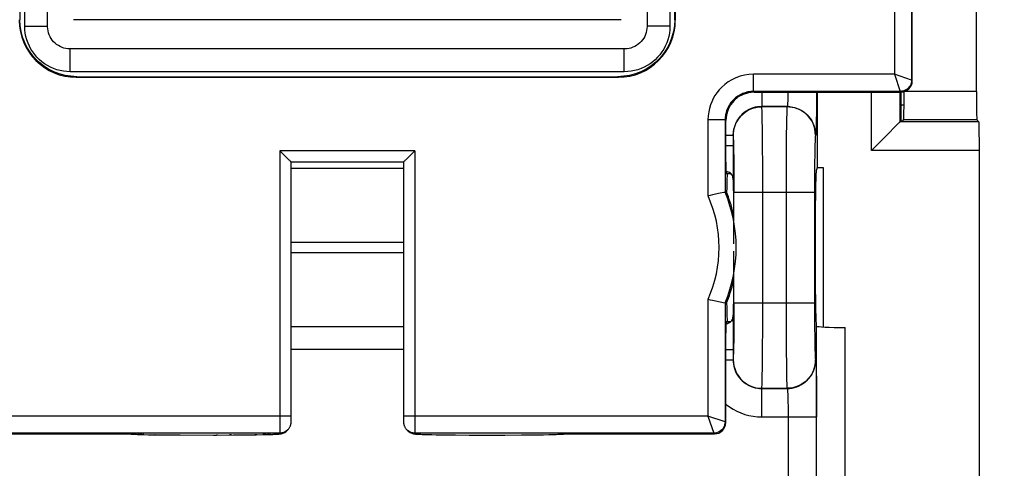
# Model space of a CAD drawing. Units: millimetres. Extents: x -92 to 50, y -24 to 47.
# Drawn here: x 17 to 34, y 1 to 9 of the extents above; entities that cross this region are included whole.
import ezdxf

# ---------------------------------------------------------------- set-up
doc = ezdxf.new("R2010")
doc.units = ezdxf.units.MM
doc.header["$LTSCALE"] = 19.36
doc.layers.get('0').update_dxf_attribs({"linetype": 'CONTINUOUS'})
doc.layers.add('DRAFT', color=7, linetype='CONTINUOUS')
doc.layers.add('RACCORDO', color=7, linetype='CONTINUOUS')
doc.styles.get("Standard").update_dxf_attribs({"font": 'txt', "width": 0.8})
doc.dimstyles.new('DIMSTYLE_1', dxfattribs={"dimtxt": 3, "dimasz": 3, "dimexe": 1.5, "dimexo": 0.5, "dimgap": 0.75, "dimtad": 1, "dimtxsty": 'STANDARD', "dimblk": '_FILLED', "dimblk1": '_FILLED', "dimblk2": '_FILLED', "dimcen": 0.09, "dimazin": 2, "dimtfac": 1, "dimtofl": 0, "dimtmove": 0, "dimatfit": 3, "dimldrblk": '_FILLED', "dimfxl": 1, "dimtolj": 1, "dimarcsym": 0})

# ---------------------------------------------------------------- blocks, each defined once
blk = doc.blocks.new('_FILLED')
at = {"color": 0, "linetype": 'BYBLOCK'}
blk.add_solid([(0, 0), (-1, 0.3167), (-1, -0.3167)], dxfattribs=at)
blk = doc.blocks.new('*D1')
at = {"color": 7, "linetype": 'CONTINUOUS'}
for p, q in [((25.784, 25.035), (49.659, 25.035)), ((48.159, 25.035), (48.159, 0.285)), ((48.159, -24.465), (48.159, 0.285)), ((25.784, -24.465), (49.659, -24.465))]:
    blk.add_line(p, q, dxfattribs=at)
at = {"color": 7, "linetype": 'CONTINUOUS', "xscale": 3, "yscale": 3, "zscale": 3}
for p, rotation in [((48.159, 25.035), 90), ((48.159, -24.465), 270)]:
    blk.add_blockref('_FILLED', p, dxfattribs=dict(at, rotation=rotation))

msp = doc.modelspace()

# ---------------------------------------------------------------- linework, layer by layer
at = {"color": 7, "linetype": 'CONTINUOUS'}
for p, q in [((32.563, 7.713), (32.563, 8.978)), ((29.788, 7.513), (32.363, 7.513)), ((32.418, 7.285), (32.364, 7.285))]:
    msp.add_line(p, q, dxfattribs=at)
at = {"color": 250, "linetype": 'CONTINUOUS'}
for p, q in [((32.563, 7.713), (32.55, 7.726)), ((32.363, 7.513), (32.35, 7.526))]:
    msp.add_line(p, q, dxfattribs=at)
at = {"color": 7, "linetype": 'CONTINUOUS'}
msp.add_ellipse((32.363, 7.713), major_axis=(-0.141, 0.141), ratio=0.999695, start_param=2.356347, end_param=3.926839, dxfattribs=at)
at = {"layer": 'DRAFT', "color": 7, "linetype": 'CONTINUOUS'}
for p, q in [((30.892, 7.513), (30.892, 6.19)), ((32.418, 7.285), (32.364, 7.285)), ((30.892, 6.19), (30.996, 6.19))]:
    msp.add_line(p, q, dxfattribs=at)
for points in [[(29.425, 5.364), (29.421, 5.379), (29.408, 5.432), (29.395, 5.483), (29.381, 5.533), (29.366, 5.582), (29.35, 5.629), (29.335, 5.675), (29.319, 5.718), (29.302, 5.76)], [(29.302, 3.81), (29.319, 3.853), (29.335, 3.897), (29.351, 3.944), (29.367, 3.992), (29.382, 4.042), (29.397, 4.094), (29.411, 4.147), (29.424, 4.201), (29.425, 4.206)]]:
    msp.add_lwpolyline(points, dxfattribs=at)
for start_param, end_param in [(6.283185, 7.005777), (2.419001, 3.141593)]:
    msp.add_ellipse((29.317, 4.785), major_axis=(0, 1.3), ratio=0.017455, start_param=start_param, end_param=end_param, dxfattribs=at)
at = {"layer": 'RACCORDO', "color": 7, "linetype": 'CONTINUOUS'}
for p, q in [((16.892, 11.035), (16.892, 8.785)), ((17.377, 8.67), (17.377, 11.035)), ((27.906, 11.035), (27.906, 8.67)), ((28.392, 8.785), (28.392, 11.035)), ((33.689, 7.526), (33.689, 11.044)), ((28.402, 8.774), (28.402, 10.285)), ((27.452, 8.785), (17.831, 8.785)), ((27.506, 8.271), (17.777, 8.271)), ((17.891, 7.785), (27.392, 7.785)), ((17.88, 7.775), (27.403, 7.775)), ((32.364, 7.513), (32.364, 7.007)), ((29.288, 6.285), (29.288, 7.013)), ((32.322, 6.966), (32.081, 6.725)), ((32.348, 6.991), (32.364, 7.007)), ((32.397, 7.012), (32.411, 7.027)), ((33.733, 6.991), (33.698, 7.027)), ((21.597, 6.344), (21.456, 6.485)), ((23.827, 6.485), (23.669, 6.327)), ((31.9, 6.543), (31.848, 6.491)), ((33.742, -5.921), (33.742, 6.491)), ((23.627, 6.285), (21.656, 6.285)), ((21.656, 1.798), (21.656, 6.285)), ((23.627, 6.285), (23.627, 1.823)), ((29.292, 6.085), (29.375, 6.085)), ((30.892, 6.19), (30.878, 6.15)), ((30.996, 6.19), (30.996, 3.39)), ((29.414, 6.01), (29.416, 5.929)), ((29.416, 5.929), (29.419, 5.833)), ((29.272, 5.754), (29.252, 5.75)), ((29.275, 5.755), (29.272, 5.754)), ((29.302, 5.76), (29.275, 5.755)), ((29.419, 5.833), (29.421, 5.721)), ((29.421, 5.721), (29.423, 5.531)), ((29.423, 5.531), (29.425, 5.318)), ((29.425, 5.318), (29.426, 5.089)), ((29.426, 5.089), (29.426, 4.851)), ((30.857, 4.851), (30.857, 4.719)), ((29.426, 4.719), (29.426, 4.481)), ((29.426, 4.481), (29.425, 4.253)), ((29.425, 4.253), (29.423, 4.039)), ((29.423, 4.039), (29.421, 3.849)), ((29.053, 3.861), (29.187, 3.833)), ((29.187, 3.833), (29.272, 3.816)), ((29.272, 3.816), (29.275, 3.815)), ((29.302, 3.81), (29.275, 3.815)), ((29.421, 3.849), (29.419, 3.738)), ((29.416, 3.641), (29.414, 3.56)), ((29.419, 3.738), (29.416, 3.641)), ((29.292, 3.485), (29.375, 3.485)), ((29.337, 3.461), (29.354, 3.47)), ((30.883, 3.406), (30.878, 3.421)), ((29.288, 1.713), (29.288, 3.285)), ((21.656, 1.776), (21.656, 1.798)), ((21.656, 1.758), (21.656, 1.776)), ((23.627, 1.823), (23.627, 1.789)), ((23.627, 1.789), (23.627, 1.769)), ((23.627, 1.769), (23.627, 1.752)), ((23.627, 1.752), (23.628, 1.738)), ((21.577, 1.566), (21.583, 1.572)), ((21.596, 1.585), (21.583, 1.572)), ((23.7, 1.573), (23.687, 1.585)), ((23.687, 1.585), (23.701, 1.571)), ((16.195, 1.513), (18.842, 1.513)), ((18.891, 1.508), (18.91, 1.507)), ((18.91, 1.507), (18.931, 1.506)), ((18.931, 1.506), (18.954, 1.505)), ((18.954, 1.505), (18.994, 1.504)), ((18.994, 1.504), (19.057, 1.502)), ((19.057, 1.502), (19.151, 1.5)), ((19.151, 1.5), (19.264, 1.499)), ((19.264, 1.499), (19.452, 1.496)), ((19.452, 1.496), (19.705, 1.495)), ((19.705, 1.495), (20.292, 1.494)), ((20.292, 1.494), (20.346, 1.494)), ((20.346, 1.494), (20.645, 1.495)), ((20.645, 1.495), (20.874, 1.497)), ((20.874, 1.497), (21.041, 1.499)), ((21.041, 1.499), (21.158, 1.501)), ((21.158, 1.501), (21.237, 1.503)), ((21.237, 1.503), (21.288, 1.504)), ((21.288, 1.504), (21.331, 1.505)), ((21.331, 1.505), (21.356, 1.506)), ((21.356, 1.506), (21.378, 1.507)), ((23.725, 1.551), (23.742, 1.54)), ((23.891, 1.508), (23.91, 1.507)), ((23.91, 1.507), (23.93, 1.506)), ((23.93, 1.506), (23.953, 1.505)), ((23.953, 1.505), (23.991, 1.504)), ((23.991, 1.504), (24.035, 1.503)), ((24.035, 1.503), (24.102, 1.501)), ((24.102, 1.501), (24.201, 1.5)), ((24.201, 1.5), (24.34, 1.498)), ((24.34, 1.498), (24.531, 1.496)), ((24.531, 1.496), (24.781, 1.494)), ((24.781, 1.494), (25.405, 1.494)), ((25.405, 1.494), (25.703, 1.495)), ((25.703, 1.495), (25.924, 1.497)), ((25.924, 1.497), (26.079, 1.5)), ((26.079, 1.5), (26.182, 1.501)), ((26.182, 1.501), (26.249, 1.503)), ((26.249, 1.503), (26.305, 1.505)), ((26.305, 1.505), (26.337, 1.506)), ((26.337, 1.506), (26.365, 1.507)), ((26.365, 1.507), (26.389, 1.508)), ((26.441, 1.513), (29.088, 1.513))]:
    msp.add_line(p, q, dxfattribs=at)
at = {"layer": 'RACCORDO', "color": 250, "linetype": 'CONTINUOUS'}
for p, q in [((16.977, 8.67), (16.977, 11.035)), ((28.306, 11.035), (28.306, 8.67)), ((32.25, 10.285), (32.25, 7.826)), ((32.55, 10.233), (32.55, 7.726)), ((16.881, 8.774), (16.892, 8.785)), ((16.977, 8.67), (17.377, 8.67)), ((28.306, 8.67), (27.906, 8.67)), ((28.402, 8.774), (28.392, 8.785)), ((17.777, 7.871), (17.777, 8.271)), ((27.506, 7.871), (27.506, 8.271)), ((27.506, 7.871), (17.777, 7.871)), ((17.88, 7.775), (17.891, 7.785)), ((27.403, 7.775), (27.392, 7.785)), ((32.25, 7.826), (29.775, 7.826)), ((29.775, 7.526), (29.775, 7.826)), ((32.55, 7.726), (32.25, 7.826)), ((32.25, 7.826), (32.35, 7.526)), ((32.35, 7.526), (29.775, 7.526)), ((29.775, 7.526), (29.788, 7.513)), ((29.918, 7.513), (29.918, 7.259)), ((30.38, 7.477), (30.378, 7.429)), ((30.38, 7.513), (30.38, 7.477)), ((30.882, 7.513), (30.881, 7.322)), ((31.848, 6.491), (31.848, 7.513)), ((32.348, 6.991), (32.348, 7.513)), ((33.689, 7.526), (32.434, 7.526)), ((30.881, 7.322), (30.879, 7.156)), ((30.366, 7.259), (29.918, 7.259)), ((29.92, 7.257), (29.918, 7.259)), ((30.363, 7.257), (29.92, 7.257)), ((29.929, 7.035), (29.927, 7.126)), ((30.366, 7.259), (30.363, 7.257)), ((30.879, 7.156), (30.877, 7.013)), ((29.275, 7.027), (28.975, 7.027)), ((28.975, 7.027), (28.975, 5.693)), ((29.275, 7.027), (29.288, 7.013)), ((29.275, 7.027), (29.275, 5.755)), ((29.931, 6.862), (29.929, 7.035)), ((30.353, 6.946), (30.35, 6.752)), ((30.355, 7.052), (30.353, 6.946)), ((30.877, 7.013), (30.875, 6.933)), ((33.733, 6.991), (32.348, 6.991)), ((33.698, 7.027), (32.411, 7.027)), ((29.288, 6.759), (29.418, 6.759)), ((29.418, 6.759), (29.417, 6.441)), ((29.42, 6.757), (29.418, 6.759)), ((29.934, 6.573), (29.931, 6.862)), ((30.35, 6.752), (30.348, 6.436)), ((30.866, 6.759), (30.863, 6.757)), ((29.288, 6.577), (29.418, 6.577)), ((29.43, 6.573), (29.428, 6.641)), ((29.431, 6.494), (29.43, 6.573)), ((29.936, 6.232), (29.934, 6.573)), ((30.854, 6.587), (30.852, 6.51)), ((23.827, 6.485), (21.456, 6.485)), ((21.456, 6.485), (21.456, 1.656)), ((23.827, 6.485), (23.827, 1.774)), ((29.417, 6.441), (29.416, 6.244)), ((29.434, 6.353), (29.431, 6.494)), ((30.348, 6.436), (30.347, 6.158)), ((30.85, 6.421), (30.848, 6.266)), ((30.852, 6.51), (30.85, 6.421)), ((33.742, 6.491), (31.848, 6.491)), ((29.435, 6.19), (29.434, 6.353)), ((29.937, 5.757), (29.936, 6.232)), ((30.848, 6.266), (30.847, 6.024)), ((21.656, 6.178), (23.627, 6.178)), ((29.437, 5.951), (29.435, 6.19)), ((30.347, 6.158), (30.346, 3.813)), ((29.437, 5.757), (29.437, 5.951)), ((30.847, 6.024), (30.846, 3.813)), ((29.437, 5.757), (30.846, 5.757)), ((29.936, 3.412), (29.937, 5.757)), ((21.656, 4.88), (23.627, 4.88)), ((23.627, 4.69), (21.656, 4.69)), ((28.975, 3.878), (28.975, 1.826)), ((29.275, 3.815), (29.275, 1.726)), ((29.436, 3.546), (29.437, 3.813)), ((29.437, 3.813), (30.846, 3.813)), ((30.346, 3.813), (30.347, 3.339)), ((30.846, 3.813), (30.846, 3.619)), ((29.414, 3.56), (29.416, 3.391)), ((29.435, 3.304), (29.436, 3.546)), ((30.846, 3.619), (30.848, 3.38)), ((23.627, 3.392), (21.656, 3.392)), ((29.416, 3.391), (29.417, 3.2)), ((29.433, 3.15), (29.435, 3.304)), ((29.934, 2.968), (29.936, 3.412)), ((30.347, 3.339), (30.349, 2.997)), ((30.848, 3.38), (30.849, 3.217)), ((30.883, -2.836), (30.883, 3.406)), ((31.383, -2.81), (31.383, 3.38)), ((29.417, 3.2), (29.418, 2.993)), ((29.431, 3.061), (29.433, 3.15)), ((30.849, 3.217), (30.852, 3.076)), ((23.627, 2.993), (21.656, 2.993)), ((29.288, 2.993), (29.418, 2.993)), ((29.418, 2.993), (29.418, 2.811)), ((29.429, 2.983), (29.431, 3.061)), ((29.931, 2.684), (29.934, 2.968)), ((30.349, 2.997), (30.352, 2.708)), ((30.852, 3.076), (30.853, 2.997)), ((30.853, 2.997), (30.855, 2.929)), ((29.288, 2.811), (29.418, 2.811)), ((29.418, 2.811), (29.42, 2.813)), ((30.863, 2.813), (30.866, 2.811)), ((29.928, 2.518), (29.931, 2.684)), ((30.352, 2.708), (30.354, 2.535)), ((30.874, 2.672), (30.876, 2.587)), ((30.354, 2.535), (30.356, 2.444)), ((30.876, 2.587), (30.878, 2.485)), ((30.878, 2.485), (30.88, 2.369)), ((29.918, 2.311), (29.92, 2.314)), ((29.918, 2.311), (30.366, 2.311)), ((29.918, 1.811), (29.918, 2.311)), ((29.92, 2.314), (30.363, 2.314)), ((30.363, 2.314), (30.366, 2.311)), ((30.88, 2.369), (30.881, 2.239)), ((30.376, 2.197), (30.378, 2.161)), ((30.378, 2.161), (30.379, 2.117)), ((30.379, 2.117), (30.38, 2.065)), ((30.881, 2.239), (30.882, 2.029)), ((30.38, 2.065), (30.381, 2.004)), ((30.381, 2.004), (30.382, 1.934)), ((30.382, 1.934), (30.383, 1.854)), ((30.882, 2.029), (30.883, 1.811)), ((21.656, 1.826), (16.308, 1.826)), ((28.975, 1.826), (23.627, 1.826)), ((23.827, 1.774), (23.827, 1.617)), ((29.275, 1.726), (28.975, 1.826)), ((28.975, 1.826), (29.075, 1.526)), ((29.918, 1.811), (30.883, 1.811)), ((30.383, 1.854), (30.383, -1.284)), ((21.456, 1.581), (21.455, 1.55)), ((21.456, 1.656), (21.456, 1.581)), ((21.571, 1.561), (21.542, 1.541)), ((21.583, 1.572), (21.571, 1.561)), ((23.713, 1.561), (23.701, 1.571)), ((23.827, 1.617), (23.828, 1.563)), ((23.828, 1.563), (23.828, 1.545)), ((29.288, 1.713), (29.275, 1.726)), ((21.455, 1.526), (16.208, 1.526)), ((19.014, 1.504), (18.994, 1.504)), ((19.04, 1.503), (19.024, 1.503)), ((19.068, 1.502), (19.057, 1.502)), ((19.268, 1.499), (19.264, 1.499)), ((20.365, 1.494), (20.346, 1.494)), ((20.609, 1.495), (20.573, 1.495)), ((21.053, 1.499), (21.016, 1.499)), ((21.219, 1.502), (21.158, 1.501)), ((21.249, 1.503), (21.237, 1.503)), ((21.272, 1.504), (21.255, 1.503)), ((21.292, 1.504), (21.288, 1.504)), ((21.344, 1.506), (21.331, 1.506)), ((21.455, 1.526), (21.442, 1.514)), ((21.542, 1.541), (21.51, 1.526)), ((23.828, 1.545), (23.828, 1.536)), ((29.075, 1.526), (23.828, 1.526)), ((23.828, 1.526), (23.841, 1.514)), ((24.102, 1.501), (24.127, 1.501)), ((24.392, 1.497), (24.418, 1.497)), ((24.531, 1.496), (24.543, 1.496)), ((24.781, 1.494), (24.781, 1.494)), ((25.703, 1.495), (25.742, 1.496)), ((25.924, 1.497), (25.937, 1.498)), ((26.079, 1.5), (26.088, 1.5)), ((26.249, 1.503), (26.27, 1.504)), ((26.317, 1.505), (26.337, 1.506)), ((29.088, 1.513), (29.075, 1.526))]:
    msp.add_line(p, q, dxfattribs=at)
at = {"layer": 'RACCORDO', "color": 7, "linetype": 'CONTINUOUS'}
for points in [[(17.891, 7.785), (17.787, 7.791), (17.684, 7.807), (17.583, 7.834), (17.485, 7.871), (17.392, 7.919), (17.304, 7.976), (17.222, 8.042), (17.148, 8.116), (17.082, 8.197), (17.025, 8.285), (16.978, 8.379), (16.94, 8.476), (16.913, 8.577), (16.897, 8.68), (16.892, 8.785)], [(17.777, 8.271), (17.77, 8.271), (17.735, 8.273), (17.7, 8.278), (17.665, 8.287), (17.631, 8.298), (17.599, 8.313), (17.567, 8.33), (17.537, 8.351), (17.509, 8.373), (17.484, 8.399), (17.46, 8.426), (17.44, 8.456), (17.422, 8.487), (17.407, 8.52), (17.395, 8.553), (17.386, 8.588), (17.38, 8.623), (17.378, 8.658), (17.377, 8.67)], [(28.392, 8.785), (28.386, 8.68), (28.37, 8.577), (28.343, 8.476), (28.306, 8.379), (28.258, 8.285), (28.201, 8.197), (28.135, 8.116), (28.061, 8.042), (27.979, 7.976), (27.891, 7.919), (27.798, 7.871), (27.7, 7.834), (27.599, 7.807), (27.496, 7.791), (27.392, 7.785)], [(27.906, 8.67), (27.906, 8.664), (27.904, 8.628), (27.898, 8.593), (27.89, 8.559), (27.878, 8.525), (27.864, 8.492), (27.846, 8.461), (27.826, 8.431), (27.803, 8.403), (27.778, 8.377), (27.75, 8.354), (27.721, 8.333), (27.69, 8.315), (27.657, 8.3), (27.623, 8.288), (27.589, 8.28), (27.554, 8.274), (27.519, 8.271), (27.506, 8.271)], [(32.348, 6.991), (32.346, 6.989), (32.341, 6.984), (32.333, 6.977), (32.322, 6.966)], [(32.081, 6.725), (32.04, 6.684), (31.9, 6.543)], [(21.656, 6.285), (21.656, 6.286), (21.653, 6.289), (21.649, 6.293), (21.643, 6.298), (21.637, 6.304), (21.63, 6.311), (21.623, 6.319), (21.615, 6.327), (21.597, 6.344)], [(23.669, 6.327), (23.661, 6.319), (23.653, 6.311), (23.646, 6.304), (23.64, 6.298), (23.634, 6.293), (23.63, 6.289), (23.627, 6.286), (23.627, 6.285)], [(29.414, 6.01), (29.41, 6.03), (29.404, 6.048), (29.395, 6.064), (29.384, 6.078), (29.369, 6.09), (29.354, 6.1), (29.337, 6.109), (29.32, 6.116), (29.302, 6.123), (29.29, 6.126)], [(29.053, 5.709), (29.014, 5.701), (28.975, 5.693)], [(29.252, 5.75), (29.187, 5.737), (29.053, 5.709)], [(28.975, 3.878), (29.014, 3.869), (29.053, 3.861)], [(29.29, 3.444), (29.302, 3.447), (29.32, 3.454), (29.337, 3.461)], [(29.354, 3.47), (29.369, 3.48), (29.384, 3.492), (29.395, 3.506), (29.404, 3.522)], [(29.404, 3.522), (29.41, 3.54), (29.414, 3.56)], [(21.632, 1.635), (21.637, 1.644), (21.641, 1.654), (21.645, 1.664), (21.648, 1.673), (21.65, 1.683), (21.652, 1.692), (21.653, 1.699), (21.654, 1.707), (21.654, 1.713), (21.655, 1.719), (21.655, 1.724), (21.655, 1.73), (21.655, 1.736), (21.656, 1.742), (21.656, 1.758)], [(23.628, 1.738), (23.628, 1.733), (23.628, 1.727), (23.628, 1.722), (23.628, 1.717), (23.629, 1.712), (23.629, 1.706), (23.63, 1.699), (23.632, 1.69), (23.633, 1.682), (23.636, 1.673), (23.638, 1.665), (23.641, 1.656), (23.645, 1.647), (23.649, 1.639), (23.653, 1.63), (23.658, 1.622), (23.663, 1.613), (23.669, 1.605), (23.676, 1.597), (23.683, 1.589), (23.687, 1.585)], [(21.5, 1.522), (21.513, 1.527), (21.527, 1.533), (21.543, 1.541), (21.56, 1.552), (21.577, 1.566)], [(21.596, 1.585), (21.583, 1.573), (21.555, 1.553), (21.537, 1.544)], [(21.596, 1.585), (21.599, 1.588), (21.607, 1.597), (21.614, 1.606), (21.621, 1.615), (21.627, 1.625), (21.632, 1.635)], [(23.746, 1.544), (23.728, 1.553), (23.7, 1.573)], [(23.701, 1.571), (23.708, 1.564), (23.725, 1.551)], [(18.824, 1.513), (18.828, 1.513), (18.834, 1.512), (18.84, 1.512), (18.846, 1.511), (18.853, 1.51), (18.859, 1.51), (18.867, 1.509), (18.874, 1.509), (18.891, 1.508)], [(21.378, 1.507), (21.388, 1.508), (21.407, 1.509)], [(21.407, 1.509), (21.415, 1.509), (21.423, 1.51), (21.43, 1.51), (21.437, 1.511), (21.443, 1.512), (21.45, 1.512), (21.456, 1.513), (21.463, 1.514), (21.47, 1.515), (21.478, 1.517), (21.488, 1.519), (21.5, 1.522)], [(23.742, 1.54), (23.759, 1.532), (23.773, 1.526), (23.786, 1.521)], [(23.786, 1.521), (23.797, 1.518), (23.806, 1.516), (23.814, 1.515), (23.821, 1.514), (23.828, 1.513), (23.834, 1.512), (23.841, 1.511), (23.847, 1.511), (23.854, 1.51), (23.86, 1.51), (23.867, 1.509), (23.875, 1.509), (23.891, 1.508)], [(26.389, 1.508), (26.4, 1.508), (26.41, 1.509), (26.419, 1.51), (26.428, 1.51), (26.436, 1.511), (26.443, 1.512), (26.45, 1.512), (26.458, 1.513), (26.459, 1.513)]]:
    msp.add_lwpolyline(points, dxfattribs=at)
at = {"layer": 'RACCORDO', "color": 250, "linetype": 'CONTINUOUS'}
for points in [[(17.777, 7.871), (17.716, 7.873), (17.657, 7.88), (17.598, 7.891), (17.54, 7.907), (17.484, 7.927), (17.429, 7.951), (17.376, 7.979), (17.325, 8.011), (17.277, 8.046), (17.232, 8.085), (17.19, 8.128), (17.151, 8.172), (17.116, 8.22), (17.085, 8.269), (17.058, 8.321), (17.034, 8.375), (17.014, 8.432), (16.998, 8.49), (16.987, 8.549), (16.98, 8.609), (16.977, 8.67)], [(28.306, 8.67), (28.303, 8.61), (28.297, 8.55), (28.286, 8.492), (28.27, 8.434), (28.25, 8.377), (28.226, 8.323), (28.198, 8.27), (28.166, 8.219), (28.13, 8.171), (28.091, 8.125), (28.049, 8.083), (28.004, 8.045), (27.957, 8.01), (27.908, 7.979), (27.856, 7.951), (27.801, 7.927), (27.745, 7.907), (27.687, 7.892), (27.628, 7.88), (27.568, 7.873), (27.506, 7.871)], [(29.775, 7.826), (29.693, 7.822), (29.614, 7.81), (29.539, 7.791), (29.466, 7.764), (29.396, 7.73), (29.331, 7.692), (29.273, 7.649), (29.22, 7.602), (29.173, 7.553), (29.132, 7.503), (29.098, 7.453), (29.068, 7.4), (29.041, 7.345), (29.019, 7.289), (29.001, 7.229), (28.988, 7.165), (28.98, 7.098), (28.975, 7.027)], [(32.55, 7.726), (32.548, 7.7), (32.543, 7.675), (32.535, 7.65), (32.523, 7.626), (32.509, 7.605), (32.492, 7.585), (32.472, 7.568), (32.45, 7.553), (32.427, 7.542), (32.402, 7.533), (32.376, 7.528), (32.35, 7.526)], [(29.775, 7.526), (29.725, 7.524), (29.675, 7.516), (29.627, 7.504), (29.581, 7.487), (29.538, 7.467), (29.498, 7.442), (29.461, 7.415), (29.428, 7.386), (29.399, 7.356), (29.373, 7.324), (29.352, 7.293), (29.333, 7.26), (29.317, 7.226), (29.303, 7.191), (29.292, 7.153), (29.283, 7.113), (29.277, 7.071), (29.275, 7.027)], [(30.378, 7.429), (30.377, 7.389), (30.376, 7.372), (30.376, 7.356), (30.375, 7.342), (30.374, 7.329), (30.374, 7.318), (30.373, 7.308), (30.372, 7.299), (30.371, 7.292), (30.371, 7.285), (30.37, 7.279), (30.37, 7.274), (30.369, 7.27), (30.368, 7.267), (30.368, 7.264), (30.367, 7.262), (30.367, 7.261), (30.366, 7.26), (30.366, 7.259)], [(29.918, 7.259), (29.88, 7.258), (29.843, 7.254), (29.806, 7.247), (29.77, 7.237), (29.735, 7.225), (29.701, 7.21), (29.668, 7.192), (29.636, 7.172), (29.606, 7.15), (29.578, 7.126), (29.551, 7.1), (29.527, 7.071), (29.505, 7.041), (29.485, 7.01), (29.467, 6.976), (29.452, 6.942), (29.44, 6.906), (29.43, 6.87), (29.423, 6.833), (29.419, 6.796), (29.418, 6.759)], [(29.42, 6.757), (29.423, 6.809), (29.431, 6.861), (29.444, 6.911), (29.463, 6.96), (29.487, 7.007), (29.515, 7.051), (29.548, 7.091), (29.585, 7.128), (29.626, 7.161), (29.67, 7.19), (29.717, 7.213), (29.765, 7.232), (29.816, 7.246), (29.868, 7.254), (29.92, 7.257)], [(29.927, 7.126), (29.926, 7.163), (29.925, 7.195), (29.923, 7.22), (29.922, 7.239), (29.921, 7.251), (29.92, 7.257)], [(30.363, 7.257), (30.362, 7.252), (30.361, 7.241), (30.36, 7.223), (30.359, 7.2), (30.358, 7.172), (30.357, 7.138), (30.355, 7.052)], [(30.863, 6.757), (30.86, 6.809), (30.852, 6.861), (30.839, 6.911), (30.82, 6.96), (30.796, 7.007), (30.768, 7.051), (30.735, 7.091), (30.698, 7.128), (30.657, 7.161), (30.613, 7.19), (30.567, 7.213), (30.518, 7.232), (30.467, 7.246), (30.415, 7.254), (30.363, 7.257)], [(30.366, 7.259), (30.409, 7.257), (30.452, 7.251), (30.495, 7.242), (30.537, 7.229), (30.577, 7.212), (30.616, 7.192), (30.652, 7.169), (30.687, 7.142), (30.719, 7.113), (30.749, 7.08), (30.775, 7.046), (30.798, 7.009), (30.819, 6.97), (30.835, 6.93), (30.848, 6.889), (30.858, 6.846), (30.864, 6.803), (30.866, 6.759)], [(30.875, 6.933), (30.873, 6.867), (30.872, 6.84), (30.871, 6.816), (30.87, 6.796), (30.869, 6.781), (30.868, 6.77), (30.867, 6.762), (30.866, 6.759)], [(29.428, 6.641), (29.427, 6.67), (29.426, 6.695), (29.425, 6.716), (29.423, 6.733), (29.422, 6.745), (29.421, 6.753), (29.42, 6.757)], [(30.863, 6.757), (30.862, 6.753), (30.861, 6.746), (30.86, 6.735), (30.859, 6.719), (30.858, 6.7), (30.857, 6.677), (30.856, 6.651), (30.854, 6.587)], [(29.416, 6.244), (29.415, 6.065), (29.414, 6.01)], [(29.42, 2.813), (29.421, 2.817), (29.422, 2.824), (29.423, 2.836), (29.424, 2.851), (29.425, 2.87), (29.426, 2.893), (29.427, 2.919), (29.429, 2.983)], [(29.418, 2.811), (29.419, 2.774), (29.423, 2.737), (29.43, 2.7), (29.44, 2.664), (29.452, 2.629), (29.467, 2.594), (29.484, 2.561), (29.504, 2.53), (29.526, 2.5), (29.551, 2.471), (29.577, 2.445), (29.605, 2.421), (29.635, 2.398), (29.667, 2.378), (29.7, 2.361), (29.734, 2.346), (29.77, 2.333), (29.806, 2.324), (29.843, 2.317), (29.88, 2.313), (29.918, 2.311)], [(29.42, 2.813), (29.423, 2.761), (29.431, 2.71), (29.444, 2.659), (29.463, 2.61), (29.487, 2.564), (29.515, 2.52), (29.548, 2.479), (29.585, 2.442), (29.626, 2.409), (29.67, 2.381), (29.717, 2.357), (29.765, 2.338), (29.816, 2.324), (29.868, 2.316), (29.92, 2.314)], [(30.863, 2.813), (30.86, 2.761), (30.852, 2.71), (30.839, 2.659), (30.82, 2.61), (30.796, 2.564), (30.768, 2.52), (30.735, 2.479), (30.698, 2.442), (30.657, 2.409), (30.613, 2.381), (30.567, 2.357), (30.518, 2.338), (30.467, 2.324), (30.415, 2.316), (30.363, 2.314)], [(30.366, 2.311), (30.409, 2.313), (30.452, 2.319), (30.495, 2.328), (30.537, 2.341), (30.577, 2.358), (30.616, 2.378), (30.652, 2.402), (30.687, 2.428), (30.719, 2.458), (30.749, 2.49), (30.775, 2.524), (30.798, 2.561), (30.819, 2.6), (30.835, 2.64), (30.848, 2.682), (30.858, 2.724), (30.864, 2.768), (30.866, 2.811)], [(30.855, 2.929), (30.856, 2.901), (30.857, 2.876), (30.859, 2.854), (30.86, 2.838), (30.861, 2.825), (30.862, 2.817), (30.863, 2.813)], [(30.866, 2.811), (30.867, 2.807), (30.868, 2.798), (30.869, 2.783), (30.871, 2.763), (30.872, 2.738), (30.873, 2.707), (30.874, 2.672)], [(29.92, 2.314), (29.921, 2.318), (29.922, 2.33), (29.923, 2.347), (29.924, 2.37), (29.925, 2.398), (29.926, 2.433), (29.928, 2.518)], [(30.356, 2.444), (30.357, 2.407), (30.359, 2.375), (30.36, 2.35), (30.361, 2.331), (30.362, 2.319), (30.363, 2.314)], [(30.366, 2.311), (30.366, 2.311), (30.367, 2.31), (30.367, 2.308), (30.368, 2.306), (30.368, 2.303), (30.369, 2.3), (30.37, 2.296), (30.37, 2.291), (30.371, 2.285), (30.372, 2.278), (30.372, 2.271), (30.373, 2.262), (30.374, 2.251), (30.374, 2.24), (30.375, 2.227), (30.376, 2.213), (30.376, 2.197)], [(29.288, 2.034), (29.293, 2.03), (29.353, 1.986), (29.416, 1.946), (29.482, 1.911), (29.551, 1.881), (29.623, 1.856), (29.695, 1.836), (29.768, 1.822), (29.842, 1.814), (29.918, 1.811)], [(23.773, 1.526), (23.741, 1.541), (23.713, 1.561)], [(29.275, 1.726), (29.273, 1.7), (29.268, 1.675), (29.26, 1.65), (29.248, 1.626), (29.234, 1.605), (29.217, 1.585), (29.197, 1.568), (29.175, 1.553), (29.152, 1.542), (29.127, 1.533), (29.101, 1.528), (29.075, 1.526)], [(18.893, 1.508), (18.868, 1.51), (18.851, 1.512), (18.842, 1.513)], [(18.942, 1.506), (18.926, 1.507), (18.91, 1.507)], [(18.98, 1.505), (18.966, 1.505), (18.954, 1.505)], [(21.442, 1.514), (21.433, 1.512), (21.418, 1.51), (21.397, 1.509), (21.367, 1.507), (21.356, 1.506)], [(21.51, 1.526), (21.477, 1.517), (21.442, 1.514)], [(21.455, 1.55), (21.455, 1.538), (21.455, 1.534), (21.455, 1.53), (21.455, 1.528), (21.455, 1.526)], [(21.537, 1.544), (21.523, 1.539), (21.489, 1.53), (21.455, 1.526)], [(23.828, 1.526), (23.794, 1.53), (23.76, 1.539), (23.746, 1.544)], [(23.841, 1.514), (23.806, 1.517), (23.773, 1.526)], [(23.828, 1.536), (23.828, 1.533), (23.828, 1.53), (23.828, 1.528), (23.828, 1.527), (23.828, 1.526)], [(23.841, 1.514), (23.849, 1.512), (23.864, 1.51), (23.886, 1.509), (23.915, 1.507)], [(26.358, 1.507), (26.39, 1.508), (26.415, 1.51), (26.432, 1.512), (26.441, 1.513)]]:
    msp.add_lwpolyline(points, dxfattribs=at)
for radius, start, end in [(2.509, 337.26, 22.74), (2.209, 335.743, 24.257)]:
    msp.add_arc((26.962, 4.785), radius, start, end, dxfattribs=at)
at = {"layer": 'RACCORDO', "color": 7, "linetype": 'CONTINUOUS'}
for centre, major_axis, ratio, start_param, end_param in [((17.882, 8.775), (0.708, 0.708), 0.998783, 2.356803, 3.926382), ((27.401, 8.775), (0.708, -0.708), 0.998783, -0.784789, 0.784789), ((29.788, 7.013), (0.354, -0.354), 0.999695, 2.356347, 3.926839), ((32.411, 7.526), (0, 0.5), 0.017455, 3.159046, 4.712389), ((33.698, 7.526), (0, 0.5), 0.017455, -4.712389, -3.159046), ((32.097, 7.012), (0.3, 0), 0.017455, -0.471467, -0.017453), ((33.733, 6.491), (0, 0.5), 0.017455, -1.570796, -0.017453), ((29.292, 6.285), (0, 0.2), 0.017455, -4.712389, -3.141593), ((29.323, 4.88), (0, 1.3), 0.052408, 6.582277, 6.666736), ((30.879, 4.851), (0, 1.3), 0.017455, 0.05236, 1.570796), ((30.879, 4.719), (0, 1.3), 0.017455, -4.712389, -3.193953), ((29.292, 3.285), (0, 0.2), 0.017455, 0, 1.570796), ((29.323, 4.69), (0, 1.3), 0.052408, -3.525125, -3.440699), ((31.383, 3.407), (0.5, 0), 0.052408, 3.159046, 4.712389), ((29.088, 1.713), (0.141, -0.141), 0.999695, -0.785246, 0.785246)]:
    msp.add_ellipse(centre, major_axis=major_axis, ratio=ratio, start_param=start_param, end_param=end_param, dxfattribs=at)

# ---------------------------------------------------------------- dimensions: what is measured, and where the dimension line sits
at = {"color": 7, "linetype": 'CONTINUOUS'}
dim = msp.add_linear_dim(base=(48.159, -24.465), p1=(25.284, 25.035), p2=(25.284, -24.465), angle=270, dimstyle='DIMSTYLE_1', dxfattribs=at)
dim.commit()
dim.dimension.update_dxf_attribs({"geometry": '*D1', "text_midpoint": (48.159, -4.001), "dimtype": 160})

doc.saveas('drawing.dxf')
